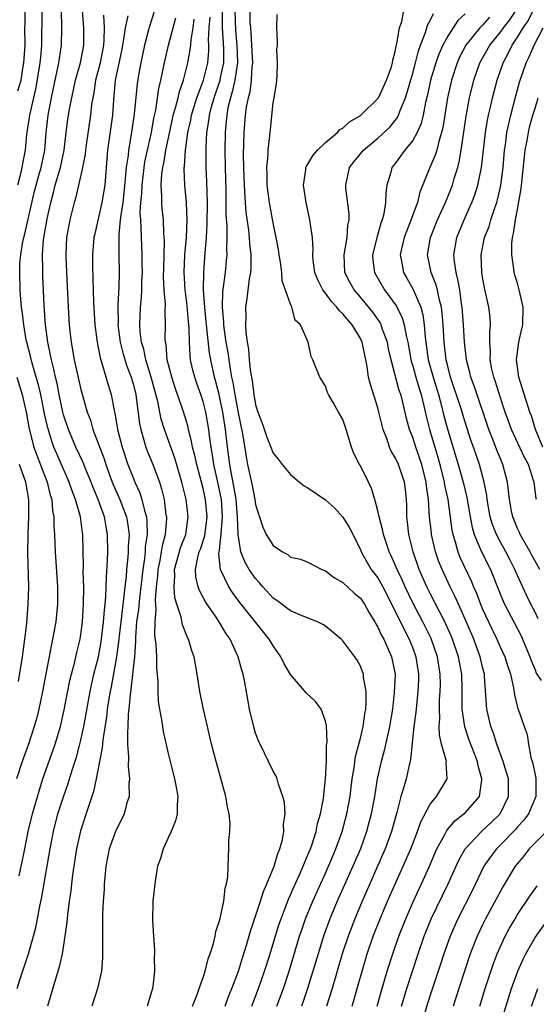
# Model space of a CAD drawing. Units: inches. Extents: x 2625000 to 2628000, y 1491000 to 1494000.
# Drawn here: x 2625570 to 2625629, y 1491485 to 1491598 of the extents above; entities that cross this region are included whole.
import ezdxf

# ---------------------------------------------------------------- set-up
doc = ezdxf.new("R2010")
doc.units = ezdxf.units.IN
doc.header["$MEASUREMENT"] = 0
doc.layers.add('LD26251491_2ft', color=192, linetype='Continuous')

msp = doc.modelspace()

# ---------------------------------------------------------------- linework, layer by layer
at = {"layer": 'LD26251491_2ft'}
for points, elevation in [([(2625569.7, 1491487), (2625570.02, 1491488.02), (2625570.99, 1491491), (2625571.56, 1491493), (2625571.86, 1491494.14), (2625572.24, 1491496.24), (2625572.51, 1491497.49), (2625573.46, 1491503), (2625573.86, 1491505), (2625574.37, 1491507), (2625575, 1491508.97), (2625575.53, 1491510.47), (2625576, 1491512), (2625576.49, 1491513.51), (2625576.89, 1491515), (2625577, 1491515.44), (2625577.33, 1491517), (2625578.05, 1491521), (2625578.49, 1491523), (2625579, 1491525), (2625579.31, 1491526.69), (2625579.59, 1491529), (2625579.68, 1491530.32), (2625579.77, 1491531), (2625579.86, 1491531.86), (2625579.89, 1491533), (2625579.91, 1491534.09), (2625580.06, 1491536.06), (2625580.08, 1491537), (2625580.06, 1491539), (2625579.87, 1491539.87), (2625579.68, 1491541), (2625578.96, 1491543), (2625578.39, 1491544.39), (2625578.16, 1491545), (2625577.56, 1491546.44), (2625577.25, 1491547.25), (2625576.42, 1491549), (2625575.58, 1491551), (2625575, 1491552.7), (2625574.92, 1491553), (2625574.49, 1491555), (2625574.26, 1491556.26), (2625574.08, 1491557), (2625573.91, 1491557.91), (2625573.61, 1491559), (2625573.53, 1491559.53), (2625573.21, 1491561), (2625572.94, 1491563), (2625572.79, 1491565.21), (2625572.63, 1491568.63), (2625572.62, 1491569), (2625572.63, 1491569.37), (2625572.58, 1491571), (2625572.72, 1491572.72), (2625573.14, 1491575.14), (2625573.54, 1491577), (2625573.86, 1491578.14), (2625574.06, 1491579), (2625574.5, 1491580.5), (2625574.66, 1491581), (2625575.07, 1491583), (2625575.3, 1491585), (2625575.49, 1491586.51), (2625575.68, 1491587.68), (2625575.94, 1491589), (2625576.38, 1491591), (2625576.95, 1491593), (2625577.33, 1491595), (2625577.33, 1491597), (2625577.17, 1491599)], 9146), ([(2625572.52, 1491599), (2625572.5, 1491595), (2625572.35, 1491593.65), (2625572.3, 1491593), (2625571.82, 1491590.18), (2625571.09, 1491587), (2625570.77, 1491584.77), (2625570.61, 1491583), (2625570.34, 1491581.66), (2625570.22, 1491581), (2625569.99, 1491579.99), (2625569.72, 1491579)], 9150), ([(2625569.79, 1491589.79), (2625570.14, 1491591), (2625570.35, 1491592.35), (2625570.47, 1491593), (2625570.6, 1491595), (2625570.57, 1491597), (2625570.6, 1491597.4), (2625570.63, 1491599)], 9152), ([(2625569.92, 1491499.92), (2625570.31, 1491501.69), (2625570.56, 1491503), (2625570.97, 1491505), (2625571.45, 1491507), (2625572.24, 1491509.76), (2625572.64, 1491511), (2625574.04, 1491515), (2625574.65, 1491517), (2625575.09, 1491518.91), (2625575.73, 1491522.27), (2625575.91, 1491523), (2625576.26, 1491524.26), (2625576.53, 1491525.47), (2625576.91, 1491527), (2625577, 1491527.56), (2625577.19, 1491529), (2625577.31, 1491531), (2625577.32, 1491533), (2625577.27, 1491534.73), (2625577.28, 1491535.28), (2625577.21, 1491539), (2625577.18, 1491539.18), (2625576.96, 1491541), (2625576.39, 1491543), (2625575.99, 1491543.99), (2625575.65, 1491545), (2625574.22, 1491548.22), (2625573.91, 1491549), (2625573.66, 1491549.66), (2625573.19, 1491551.19), (2625572.81, 1491552.81), (2625572.39, 1491555), (2625572.14, 1491556.14), (2625571.89, 1491557), (2625571.4, 1491558.6), (2625571.25, 1491559.25), (2625570.79, 1491561), (2625570.74, 1491561.26), (2625570.45, 1491563), (2625570.31, 1491564.31), (2625570.21, 1491565), (2625570.12, 1491565.88), (2625570.05, 1491567), (2625569.99, 1491569), (2625570.01, 1491570.01), (2625570.1, 1491571), (2625570.31, 1491572.31), (2625570.47, 1491573), (2625570.59, 1491573.41), (2625571.69, 1491578.31), (2625571.86, 1491579), (2625572.23, 1491580.23), (2625572.44, 1491581), (2625572.86, 1491583), (2625573.02, 1491585), (2625573.25, 1491587), (2625573.64, 1491589), (2625574.47, 1491593), (2625574.53, 1491593.47), (2625574.78, 1491595), (2625574.81, 1491597), (2625574.76, 1491599)], 9148), ([(2625585.41, 1491599), (2625584.84, 1491597.16), (2625584.75, 1491596.75), (2625584.28, 1491595), (2625583.85, 1491593), (2625583.59, 1491591.59), (2625583.42, 1491590.58), (2625583.11, 1491587.11), (2625582.77, 1491584.77), (2625582.43, 1491583), (2625582.39, 1491582.39), (2625582.18, 1491581), (2625582.12, 1491580.12), (2625581.91, 1491578.09), (2625581.78, 1491577), (2625581.55, 1491575.55), (2625581.51, 1491575), (2625581.34, 1491573.34), (2625581.33, 1491571.33), (2625581.35, 1491571), (2625581.38, 1491569), (2625581.33, 1491567.33), (2625581.24, 1491565.24), (2625581.22, 1491565), (2625581.25, 1491563.25), (2625581.24, 1491563), (2625581.49, 1491561), (2625581.78, 1491559.78), (2625582.25, 1491558.25), (2625582.75, 1491557), (2625583, 1491556.14), (2625583.28, 1491555), (2625583.34, 1491554.66), (2625583.7, 1491551.7), (2625583.84, 1491551), (2625584.22, 1491549.78), (2625584.43, 1491549), (2625584.58, 1491548.58), (2625585.24, 1491547), (2625585.98, 1491545), (2625586.23, 1491544.23), (2625586.52, 1491543), (2625586.74, 1491541.26), (2625586.79, 1491541), (2625586.8, 1491540.8), (2625586.65, 1491539), (2625586.3, 1491537.7), (2625586.2, 1491537), (2625586.03, 1491536.03), (2625585.81, 1491535), (2625585.77, 1491534.23), (2625585.63, 1491533), (2625585.5, 1491531.5), (2625585.58, 1491530.42), (2625585.45, 1491529), (2625585.44, 1491527.44), (2625585.59, 1491526.41), (2625585.66, 1491525), (2625585.67, 1491523.67), (2625585.82, 1491522.18), (2625585.81, 1491521), (2625585.86, 1491519.86), (2625586, 1491519), (2625586.23, 1491517.77), (2625586.33, 1491517), (2625586.43, 1491516.43), (2625587, 1491513.93), (2625587.73, 1491511), (2625587.92, 1491510.08), (2625588.1, 1491509), (2625588.02, 1491508.02), (2625588.03, 1491507), (2625587.81, 1491506.19), (2625587.33, 1491505), (2625587, 1491504.26), (2625586.4, 1491503), (2625586.1, 1491501.9), (2625585.78, 1491501), (2625585.52, 1491499.52), (2625585.45, 1491499), (2625585.25, 1491497), (2625585.2, 1491494.8), (2625585.29, 1491493), (2625585.43, 1491491.43), (2625585.43, 1491491), (2625585.4, 1491490.6), (2625585.44, 1491489), (2625585.23, 1491487.23), (2625585.19, 1491487), (2625584.6, 1491485)], 9140), ([(2625599.43, 1491485), (2625600.18, 1491487), (2625600.83, 1491489), (2625602.04, 1491493), (2625602.28, 1491493.72), (2625602.72, 1491495), (2625603.54, 1491497), (2625605, 1491500.2), (2625605.62, 1491501.62), (2625606.19, 1491503), (2625606.92, 1491505), (2625607.46, 1491507), (2625607.83, 1491509), (2625607.95, 1491510.05), (2625608.08, 1491511), (2625608.29, 1491512.29), (2625608.44, 1491513.56), (2625609, 1491515.66), (2625609.33, 1491517), (2625609.53, 1491518.47), (2625609.63, 1491519), (2625609.68, 1491519.68), (2625609.65, 1491521), (2625609.36, 1491522.64), (2625609.34, 1491523), (2625609.26, 1491523.26), (2625609, 1491523.92), (2625608.62, 1491524.62), (2625608.37, 1491525), (2625607, 1491526.83), (2625606.82, 1491527), (2625605, 1491528.51), (2625604.7, 1491528.7), (2625604.09, 1491529), (2625602.32, 1491529.68), (2625601, 1491530.26), (2625599.43, 1491531.43), (2625599, 1491531.71), (2625597.82, 1491533), (2625597.45, 1491533.46), (2625597, 1491533.94), (2625596.27, 1491535), (2625595.8, 1491535.8), (2625595.32, 1491537), (2625594.99, 1491539), (2625594.93, 1491541), (2625594.77, 1491543), (2625594.52, 1491544.52), (2625594.28, 1491545.72), (2625594.05, 1491547), (2625593.78, 1491549), (2625593.56, 1491551), (2625593.26, 1491553), (2625593, 1491554.25), (2625592.82, 1491555), (2625592.45, 1491556.45), (2625592.3, 1491557), (2625591.87, 1491559), (2625591.74, 1491559.74), (2625591.37, 1491563), (2625591.35, 1491563.35), (2625591.18, 1491565), (2625591.05, 1491566.95), (2625591.07, 1491569), (2625591.23, 1491571.23), (2625591.38, 1491573), (2625591.47, 1491574.53), (2625591.48, 1491577), (2625591.41, 1491579.41), (2625591.35, 1491581), (2625591.33, 1491583), (2625591.34, 1491583.34), (2625591.43, 1491585), (2625591.66, 1491586.34), (2625591.72, 1491587), (2625591.96, 1491587.96), (2625592.25, 1491589), (2625592.93, 1491591), (2625593, 1491591.3), (2625593.35, 1491593), (2625593.36, 1491594.64), (2625593.23, 1491597), (2625593.22, 1491599.22)], 9132), ([(2625594.61, 1491599), (2625594.69, 1491596.69), (2625594.85, 1491595), (2625594.92, 1491593), (2625594.63, 1491591), (2625594.33, 1491589.67), (2625594.11, 1491589), (2625593.84, 1491587.84), (2625593.69, 1491587), (2625593.65, 1491586.35), (2625593.51, 1491585), (2625593.47, 1491583), (2625593.5, 1491581), (2625593.58, 1491578.43), (2625593.6, 1491575.6), (2625593.7, 1491574.3), (2625593.71, 1491573), (2625593.66, 1491571.66), (2625593.7, 1491571), (2625593.65, 1491570.35), (2625593.5, 1491569), (2625593.22, 1491566.78), (2625593.16, 1491565), (2625593.31, 1491563.31), (2625593.31, 1491563), (2625593.35, 1491562.65), (2625593.6, 1491561), (2625593.82, 1491559.82), (2625593.92, 1491559), (2625594.08, 1491557.92), (2625594.26, 1491557), (2625594.41, 1491556.41), (2625594.63, 1491555), (2625595, 1491552.92), (2625595.49, 1491550.51), (2625595.91, 1491547.91), (2625596.09, 1491547), (2625596.6, 1491544.6), (2625596.91, 1491543), (2625597, 1491542.42), (2625597.32, 1491541.32), (2625597.45, 1491541), (2625597.84, 1491539.84), (2625598.23, 1491539), (2625599, 1491537.72), (2625600.08, 1491537), (2625600.69, 1491536.69), (2625601, 1491536.4), (2625602.16, 1491536.16), (2625603, 1491535.82), (2625604.58, 1491535), (2625605, 1491534.84), (2625606.02, 1491534.02), (2625607, 1491533.48), (2625608.28, 1491532.28), (2625609, 1491531.69), (2625609.48, 1491531), (2625610.01, 1491530.01), (2625610.64, 1491529), (2625610.76, 1491528.76), (2625611, 1491528.4), (2625611.43, 1491527.43), (2625611.68, 1491527), (2625612.58, 1491525), (2625612.66, 1491524.66), (2625612.97, 1491523), (2625612.89, 1491520.89), (2625612.67, 1491519), (2625612.34, 1491517), (2625612.13, 1491516.13), (2625611.74, 1491514.26), (2625611.4, 1491513), (2625610.94, 1491511), (2625610.62, 1491509), (2625610.25, 1491507), (2625609.72, 1491505), (2625609, 1491503), (2625608.15, 1491501), (2625606.36, 1491497), (2625605.52, 1491495), (2625604.78, 1491493), (2625604.16, 1491491), (2625603.57, 1491489), (2625602.95, 1491487), (2625602.46, 1491485.54), (2625602.25, 1491485)], 9130), ([(2625596.33, 1491599), (2625596.36, 1491597.64), (2625596.4, 1491597), (2625596.46, 1491596.46), (2625596.55, 1491595), (2625596.64, 1491593), (2625596.58, 1491592.58), (2625596.5, 1491591), (2625596.33, 1491589.67), (2625596.14, 1491589), (2625595.92, 1491587.92), (2625595.8, 1491587), (2625595.64, 1491585), (2625595.59, 1491582.41), (2625595.62, 1491581), (2625595.68, 1491579), (2625595.74, 1491578.26), (2625595.8, 1491577), (2625595.88, 1491575.88), (2625596.18, 1491573.82), (2625596.27, 1491573), (2625596.3, 1491572.3), (2625596.45, 1491571), (2625596.46, 1491569.54), (2625596.41, 1491569), (2625596.27, 1491568.27), (2625596.01, 1491565.99), (2625595.86, 1491565), (2625595.88, 1491563.88), (2625595.85, 1491563), (2625595.88, 1491562.12), (2625596.04, 1491561), (2625596.19, 1491560.19), (2625596.28, 1491559), (2625596.43, 1491557.57), (2625596.62, 1491556.62), (2625596.8, 1491555), (2625597, 1491553.83), (2625597.25, 1491553), (2625597.74, 1491551.74), (2625598.26, 1491550.26), (2625599, 1491548.31), (2625599.6, 1491547.6), (2625600.06, 1491547), (2625601, 1491545.86), (2625602.02, 1491545), (2625602.58, 1491544.58), (2625603, 1491544.35), (2625605, 1491542.95), (2625606.04, 1491542.04), (2625607, 1491540.98), (2625607.76, 1491539.77), (2625609, 1491537.28), (2625609.11, 1491537), (2625609.77, 1491535.77), (2625610.24, 1491535), (2625611, 1491534.02), (2625611.58, 1491533), (2625613, 1491530.22), (2625614.04, 1491528.04), (2625614.59, 1491527), (2625615, 1491525.97), (2625615.36, 1491525), (2625615.65, 1491523), (2625615.64, 1491522.36), (2625615.59, 1491521), (2625615.41, 1491519.41), (2625615.36, 1491518.64), (2625615.14, 1491517), (2625614.76, 1491513.24), (2625614.6, 1491512.6), (2625614.23, 1491511), (2625613.93, 1491509.93), (2625613.63, 1491509), (2625613.18, 1491507.18), (2625613.09, 1491506.91), (2625612.58, 1491505), (2625611.85, 1491503), (2625610.98, 1491501), (2625610.08, 1491499), (2625609.2, 1491497), (2625608.37, 1491495), (2625607.6, 1491493), (2625606.93, 1491491), (2625605.77, 1491487), (2625605.13, 1491485)], 9128), ([(2625610.93, 1491485), (2625611.38, 1491486.62), (2625612.07, 1491489), (2625612.71, 1491491), (2625613.41, 1491493), (2625614.19, 1491495), (2625615, 1491496.85), (2625616.01, 1491499), (2625616.91, 1491501), (2625617.52, 1491502.48), (2625617.76, 1491503), (2625618.66, 1491504.66), (2625618.89, 1491505.11), (2625619.8, 1491506.19), (2625620.86, 1491507), (2625621, 1491507.13), (2625622.63, 1491509), (2625622.9, 1491510.9), (2625622.93, 1491511), (2625622.49, 1491512.49), (2625622.4, 1491513), (2625621.45, 1491515.45), (2625620.96, 1491516.96), (2625620.67, 1491519), (2625620.65, 1491520.65), (2625620.66, 1491521.34), (2625620.62, 1491523), (2625620.36, 1491524.36), (2625620.25, 1491525), (2625619.56, 1491527), (2625619.4, 1491527.4), (2625618.67, 1491529), (2625617, 1491532.22), (2625616.61, 1491533), (2625615.75, 1491535), (2625615.05, 1491537), (2625614.55, 1491539), (2625614.41, 1491540.41), (2625614.33, 1491541), (2625614.31, 1491542.31), (2625614.27, 1491543), (2625614.15, 1491544.15), (2625614.04, 1491545), (2625613.36, 1491547), (2625613, 1491547.8), (2625612.54, 1491548.54), (2625612.34, 1491549), (2625612.03, 1491549.97), (2625611.61, 1491551), (2625611.48, 1491551.48), (2625611.13, 1491553), (2625611, 1491553.48), (2625610.15, 1491556.15), (2625609.94, 1491557), (2625609.79, 1491558.21), (2625609.64, 1491559), (2625609.51, 1491559.51), (2625609.21, 1491561), (2625609, 1491561.43), (2625608.05, 1491563), (2625607.55, 1491563.55), (2625607, 1491564.24), (2625606.6, 1491564.6), (2625606.32, 1491565), (2625605.68, 1491565.68), (2625605, 1491566.63), (2625604.71, 1491567), (2625604.13, 1491568.13), (2625603.79, 1491569), (2625603.6, 1491570.4), (2625603.55, 1491571), (2625603.59, 1491571.59), (2625603.5, 1491573), (2625603.25, 1491574.75), (2625603.23, 1491575), (2625602.79, 1491577), (2625602.48, 1491579), (2625602.75, 1491580.75), (2625602.77, 1491581), (2625602.83, 1491581.17), (2625603, 1491581.39), (2625603.6, 1491582.4), (2625604.1, 1491583), (2625605, 1491583.85), (2625606.38, 1491585), (2625606.66, 1491585.34), (2625607, 1491585.51), (2625607.76, 1491586.24), (2625609, 1491586.96), (2625609.05, 1491587), (2625611, 1491588.9), (2625611.07, 1491589), (2625612.01, 1491591), (2625612.56, 1491592.55), (2625612.69, 1491593), (2625612.72, 1491593.28), (2625613, 1491594.27), (2625613.11, 1491594.89), (2625613.19, 1491595.19), (2625613.49, 1491597), (2625613.73, 1491597.73), (2625613.97, 1491599)], 9124), ([(2625629.35, 1491529.35), (2625629, 1491530.11), (2625628.54, 1491531), (2625628.04, 1491532.04), (2625627, 1491534.28), (2625626.69, 1491535), (2625626.11, 1491536.11), (2625625.66, 1491537), (2625625, 1491538.19), (2625624.58, 1491539), (2625624.13, 1491540.13), (2625623.88, 1491541), (2625623.52, 1491543), (2625623.47, 1491543.47), (2625623.18, 1491545), (2625622.65, 1491547), (2625621.95, 1491549), (2625621.69, 1491549.69), (2625621, 1491551.84), (2625620.5, 1491553.5), (2625619.32, 1491557), (2625619, 1491558.25), (2625618.82, 1491559), (2625618.58, 1491561), (2625618.47, 1491563), (2625618.37, 1491564.37), (2625618.28, 1491565), (2625618.02, 1491565.98), (2625617.83, 1491567), (2625617.66, 1491567.66), (2625617.11, 1491569), (2625616.69, 1491571), (2625617.04, 1491573), (2625617.85, 1491575), (2625618.74, 1491577), (2625618.81, 1491577.19), (2625619, 1491577.64), (2625619.54, 1491579), (2625619.75, 1491579.75), (2625620.15, 1491581), (2625620.33, 1491581.67), (2625620.56, 1491583), (2625621.11, 1491586.89), (2625621.5, 1491589), (2625621.99, 1491591), (2625622.69, 1491593), (2625623.82, 1491595), (2625625, 1491596.46), (2625625.38, 1491597), (2625626.1, 1491597.9), (2625627, 1491599.24)], 9116), ([(2625629.57, 1491535), (2625628.63, 1491536.63), (2625628.43, 1491537), (2625627.29, 1491539), (2625627.21, 1491539.21), (2625627, 1491539.68), (2625626.46, 1491541), (2625626.32, 1491541.68), (2625626.08, 1491543), (2625625.98, 1491543.98), (2625625.84, 1491545), (2625625.33, 1491547), (2625625, 1491547.76), (2625624.64, 1491548.64), (2625624.2, 1491549.8), (2625623.7, 1491551), (2625622.02, 1491556.02), (2625621.64, 1491557), (2625621.53, 1491557.53), (2625621.14, 1491559), (2625620.93, 1491561), (2625620.82, 1491563), (2625620.66, 1491565), (2625620.59, 1491565.41), (2625620.38, 1491567), (2625620.18, 1491568.18), (2625619.96, 1491569), (2625619.77, 1491570.23), (2625619.71, 1491571), (2625620.06, 1491573), (2625620.89, 1491575), (2625621.78, 1491577), (2625622.12, 1491577.89), (2625622.46, 1491579), (2625622.87, 1491581), (2625623.33, 1491585), (2625623.57, 1491586.43), (2625623.68, 1491587), (2625623.9, 1491587.9), (2625624.14, 1491589), (2625624.65, 1491591), (2625625.35, 1491593), (2625625.94, 1491594.06), (2625626.38, 1491595), (2625627, 1491595.91), (2625627.65, 1491597), (2625628.21, 1491597.79), (2625629, 1491599.45)], 9114), ([(2625579.57, 1491598.43), (2625579.66, 1491597), (2625579.63, 1491595.63), (2625579.58, 1491595), (2625579.19, 1491593), (2625578.68, 1491591), (2625578.46, 1491589.54), (2625578.35, 1491589), (2625578.22, 1491588.22), (2625578.08, 1491587), (2625577.59, 1491583.59), (2625577.51, 1491583), (2625577.47, 1491582.53), (2625577.18, 1491581), (2625576.4, 1491577.6), (2625576.21, 1491577), (2625575.72, 1491575), (2625575.6, 1491574.4), (2625575.36, 1491573), (2625575.26, 1491571), (2625575.26, 1491570.74), (2625575.42, 1491567.42), (2625575.52, 1491565), (2625575.64, 1491563), (2625575.73, 1491562.27), (2625575.88, 1491561), (2625576.24, 1491559), (2625577, 1491555.58), (2625577.21, 1491554.79), (2625577.72, 1491553), (2625578.08, 1491552.08), (2625578.37, 1491551), (2625579.65, 1491547.65), (2625579.85, 1491547), (2625580.58, 1491545), (2625580.7, 1491544.7), (2625581.44, 1491543), (2625581.89, 1491541.89), (2625582.2, 1491541), (2625582.32, 1491540.32), (2625582.51, 1491539), (2625582.42, 1491537.58), (2625582.42, 1491537), (2625582.38, 1491536.38), (2625582.22, 1491535), (2625582.17, 1491534.17), (2625582.03, 1491533), (2625581.93, 1491531.93), (2625581.71, 1491530.29), (2625581.37, 1491527.37), (2625581.34, 1491527), (2625581.09, 1491525), (2625580.45, 1491521.55), (2625580.34, 1491521), (2625580.2, 1491520.2), (2625580.02, 1491519), (2625579.92, 1491518.08), (2625579.49, 1491515.49), (2625579.43, 1491514.57), (2625578.76, 1491511), (2625578.45, 1491509.55), (2625577.85, 1491507.85), (2625576.95, 1491505.05), (2625576.5, 1491503), (2625576.04, 1491500.04), (2625575.92, 1491499), (2625575.84, 1491498.16), (2625575.66, 1491497), (2625575.46, 1491495.46), (2625575.39, 1491494.61), (2625575.17, 1491493), (2625574.85, 1491491), (2625574.52, 1491489.48), (2625574.08, 1491488.08), (2625573.17, 1491485)], 9144), ([(2625582.36, 1491598.36), (2625582.05, 1491597), (2625581.93, 1491595.93), (2625581.76, 1491595), (2625581.64, 1491594.36), (2625580.93, 1491591), (2625580.78, 1491589.22), (2625580.71, 1491588.72), (2625580.6, 1491587), (2625580.06, 1491583), (2625579.73, 1491579), (2625579.4, 1491577), (2625578.58, 1491573.42), (2625578.49, 1491573), (2625578.33, 1491571), (2625578.33, 1491569.67), (2625578.43, 1491565.57), (2625578.59, 1491563), (2625578.84, 1491561), (2625579.2, 1491559.2), (2625579.4, 1491558.6), (2625580.11, 1491556.11), (2625580.47, 1491555), (2625580.82, 1491553.18), (2625580.89, 1491552.89), (2625581.19, 1491551), (2625581.71, 1491549), (2625582.38, 1491547), (2625583, 1491545.39), (2625583.16, 1491545), (2625583.75, 1491543.75), (2625583.98, 1491543), (2625584.26, 1491541.74), (2625584.49, 1491541), (2625584.55, 1491540.55), (2625584.57, 1491539), (2625584.37, 1491537.63), (2625584.34, 1491537), (2625584.26, 1491536.26), (2625584.07, 1491535), (2625583.86, 1491533), (2625583.69, 1491531.69), (2625583.59, 1491530.41), (2625583.38, 1491529), (2625583.23, 1491527.23), (2625583.24, 1491526.76), (2625583.12, 1491525), (2625582.73, 1491521.27), (2625582.62, 1491520.62), (2625582.49, 1491519), (2625582.42, 1491518.42), (2625582.38, 1491517), (2625582.32, 1491516.31), (2625582.35, 1491515), (2625582.45, 1491513.55), (2625582.39, 1491512.39), (2625582.55, 1491511), (2625582.49, 1491510.49), (2625582.51, 1491509), (2625582.27, 1491508.27), (2625581.94, 1491507), (2625581.64, 1491506.36), (2625581, 1491505.12), (2625580.25, 1491503), (2625579.86, 1491501), (2625579.73, 1491499.73), (2625579.67, 1491499), (2625579.65, 1491498.35), (2625579.56, 1491497), (2625579.48, 1491495.48), (2625579.47, 1491495), (2625579.48, 1491494.52), (2625579.45, 1491493), (2625579.45, 1491491.45), (2625579.47, 1491491), (2625579.48, 1491490.52), (2625579.36, 1491489), (2625578.9, 1491487), (2625578.24, 1491485)], 9142), ([(2625589.79, 1491485), (2625590.31, 1491486.31), (2625590.54, 1491487), (2625591, 1491488.28), (2625591.23, 1491489), (2625591.58, 1491490.42), (2625591.81, 1491491), (2625592.18, 1491492.18), (2625592.37, 1491493), (2625592.46, 1491493.54), (2625592.95, 1491495), (2625593, 1491495.2), (2625593.37, 1491497), (2625593.51, 1491498.49), (2625593.68, 1491499), (2625593.81, 1491499.81), (2625593.88, 1491502.12), (2625593.94, 1491503), (2625593.94, 1491503.94), (2625594.05, 1491505), (2625594.08, 1491505.92), (2625593.98, 1491507), (2625593.79, 1491507.79), (2625593.6, 1491509), (2625592.48, 1491513), (2625591.97, 1491515), (2625591.48, 1491517), (2625591.03, 1491518.97), (2625590.63, 1491521), (2625590.32, 1491523), (2625589.95, 1491525), (2625589.69, 1491525.69), (2625589.32, 1491527), (2625589.2, 1491527.2), (2625588.63, 1491528.63), (2625588.48, 1491529.52), (2625587.98, 1491531), (2625587.75, 1491531.75), (2625587.66, 1491533), (2625587.76, 1491534.24), (2625587.73, 1491535), (2625588.44, 1491537.56), (2625589.01, 1491539), (2625589.27, 1491541), (2625589.04, 1491543), (2625588.55, 1491545), (2625587.74, 1491547.74), (2625586.57, 1491551), (2625586.19, 1491552.19), (2625585.8, 1491554.2), (2625585.05, 1491557), (2625584.44, 1491559), (2625584.19, 1491560.19), (2625583.94, 1491561), (2625583.78, 1491562.22), (2625583.73, 1491563), (2625583.81, 1491565), (2625583.92, 1491566.08), (2625583.96, 1491567), (2625583.99, 1491567.99), (2625584.04, 1491569), (2625584.02, 1491569.98), (2625584.02, 1491571), (2625583.92, 1491573), (2625583.91, 1491574.09), (2625583.84, 1491575), (2625583.8, 1491575.8), (2625583.87, 1491577), (2625583.98, 1491578.02), (2625584, 1491579), (2625584.24, 1491581), (2625584.33, 1491581.67), (2625585.08, 1491585), (2625585.35, 1491586.65), (2625585.56, 1491587.56), (2625585.93, 1491590.07), (2625586.16, 1491591), (2625586.55, 1491593), (2625587.01, 1491595.01), (2625587.85, 1491598.15)], 9138), ([(2625593.5, 1491485), (2625593.9, 1491486.1), (2625594.29, 1491487), (2625595.04, 1491489), (2625595.5, 1491490.51), (2625595.96, 1491491.96), (2625596.41, 1491493.59), (2625597, 1491495.31), (2625597.56, 1491497), (2625597.89, 1491498.11), (2625598.3, 1491499), (2625599.12, 1491501), (2625599.53, 1491502.47), (2625599.77, 1491503), (2625600.09, 1491504.09), (2625600.24, 1491505), (2625600.2, 1491505.8), (2625600.38, 1491507), (2625600.32, 1491508.32), (2625600.13, 1491509), (2625599.61, 1491510.39), (2625599.47, 1491511), (2625599.34, 1491511.34), (2625599, 1491511.9), (2625598.03, 1491513.97), (2625597.35, 1491515.35), (2625597, 1491516.24), (2625596.82, 1491516.82), (2625596.29, 1491519), (2625596.1, 1491520.1), (2625595.74, 1491522.26), (2625595.59, 1491523), (2625595.44, 1491523.44), (2625595.02, 1491525), (2625594.08, 1491527), (2625593.63, 1491527.63), (2625592.82, 1491529), (2625592.48, 1491529.52), (2625591.28, 1491531.28), (2625590.58, 1491532.58), (2625590.44, 1491533), (2625590.16, 1491534.16), (2625590.13, 1491535), (2625590.37, 1491536.37), (2625590.55, 1491537), (2625590.68, 1491537.32), (2625591.17, 1491538.83), (2625591.44, 1491541), (2625591.26, 1491543), (2625591, 1491544.24), (2625590.27, 1491547), (2625590.05, 1491548.05), (2625589.79, 1491549), (2625589.68, 1491549.68), (2625589.32, 1491551), (2625589.27, 1491551.27), (2625589, 1491552.2), (2625588.64, 1491553.36), (2625587.79, 1491555.79), (2625587.39, 1491557), (2625586.89, 1491559), (2625586.75, 1491560.75), (2625586.68, 1491561), (2625586.66, 1491561.34), (2625586.69, 1491563), (2625586.64, 1491564.64), (2625586.68, 1491565.32), (2625586.54, 1491567), (2625586.47, 1491568.47), (2625586.48, 1491569.52), (2625586.57, 1491572.57), (2625586.51, 1491573.49), (2625586.44, 1491575), (2625586.3, 1491576.3), (2625586.26, 1491577), (2625586.28, 1491577.72), (2625586.2, 1491579), (2625586.28, 1491580.28), (2625586.37, 1491581), (2625586.49, 1491581.51), (2625586.73, 1491583), (2625587.47, 1491586.53), (2625587.58, 1491587), (2625587.83, 1491587.83), (2625588.12, 1491589), (2625588.28, 1491589.72), (2625588.73, 1491591), (2625589.23, 1491593), (2625589.51, 1491594.49), (2625589.57, 1491595), (2625589.62, 1491595.62), (2625589.86, 1491597), (2625589.98, 1491597.98)], 9136), ([(2625596.56, 1491485), (2625597.35, 1491487), (2625598.04, 1491489), (2625598.68, 1491491), (2625599.68, 1491494.32), (2625599.92, 1491495), (2625600.5, 1491496.5), (2625600.77, 1491497.23), (2625601, 1491497.73), (2625601.38, 1491498.62), (2625602.03, 1491500.03), (2625602.46, 1491501), (2625602.6, 1491501.4), (2625603, 1491502.3), (2625603.28, 1491503), (2625603.43, 1491503.43), (2625603.94, 1491505), (2625604.11, 1491505.89), (2625604.44, 1491507), (2625604.77, 1491508.77), (2625604.8, 1491509.2), (2625605.02, 1491511.02), (2625605.12, 1491513), (2625605.13, 1491514.87), (2625605.18, 1491515.18), (2625605.11, 1491517.11), (2625605, 1491517.61), (2625604.52, 1491519), (2625603.88, 1491519.88), (2625602.84, 1491520.84), (2625601, 1491522.97), (2625600.25, 1491524.25), (2625599.89, 1491525), (2625599, 1491526.25), (2625598.56, 1491527), (2625595.21, 1491531.21), (2625594.35, 1491532.35), (2625593.94, 1491533), (2625592.97, 1491535), (2625592.78, 1491536.78), (2625592.82, 1491537), (2625592.86, 1491537.14), (2625593, 1491538.41), (2625593.07, 1491538.93), (2625593.06, 1491539.06), (2625593.23, 1491541), (2625593.09, 1491543), (2625592.68, 1491545), (2625592.23, 1491547), (2625592.08, 1491548.08), (2625591.91, 1491549), (2625591.73, 1491550.27), (2625591.64, 1491551), (2625591.3, 1491553), (2625591, 1491554.22), (2625590.74, 1491555), (2625590.28, 1491556.28), (2625590.03, 1491557), (2625589.81, 1491557.81), (2625589.56, 1491559), (2625589.49, 1491559.49), (2625589.42, 1491561), (2625589.39, 1491562.61), (2625589.32, 1491563.32), (2625589.17, 1491565.17), (2625588.94, 1491567), (2625588.81, 1491569), (2625588.9, 1491571), (2625589.08, 1491573), (2625589.15, 1491575), (2625589.07, 1491577), (2625588.89, 1491579), (2625588.83, 1491580.83), (2625588.84, 1491581), (2625588.86, 1491581.14), (2625588.98, 1491583), (2625589.26, 1491585), (2625589.59, 1491586.41), (2625589.68, 1491587), (2625590.29, 1491589), (2625591.04, 1491591), (2625591.52, 1491593), (2625591.65, 1491594.35), (2625591.66, 1491595), (2625591.62, 1491595.62), (2625591.69, 1491597), (2625591.8, 1491598.2)], 9134), ([(2625608.06, 1491485), (2625608.65, 1491487), (2625609.2, 1491489), (2625609.79, 1491491), (2625610.48, 1491493), (2625611.26, 1491495), (2625612.11, 1491497), (2625613.92, 1491501), (2625614.77, 1491503), (2625615.54, 1491505), (2625615.91, 1491506.09), (2625617, 1491508.13), (2625617.72, 1491509), (2625618.94, 1491511), (2625618.84, 1491512.84), (2625618.86, 1491513), (2625618.84, 1491513.16), (2625618.31, 1491515), (2625618.07, 1491516.07), (2625618.04, 1491517), (2625618.09, 1491517.91), (2625618.05, 1491519), (2625618.08, 1491520.08), (2625618.15, 1491521), (2625618.16, 1491521.84), (2625618.15, 1491523), (2625617.98, 1491523.98), (2625617.83, 1491525), (2625617.09, 1491527.09), (2625616.14, 1491529), (2625615, 1491531.16), (2625614.13, 1491533), (2625613.8, 1491533.8), (2625613.2, 1491535), (2625613, 1491535.5), (2625612.54, 1491536.54), (2625612.3, 1491537), (2625611.94, 1491538.06), (2625611.64, 1491539), (2625611.55, 1491539.55), (2625611.15, 1491541), (2625611, 1491541.71), (2625610.65, 1491543), (2625610.27, 1491544.27), (2625609.93, 1491545), (2625609, 1491546.87), (2625608.92, 1491547), (2625608.27, 1491548.27), (2625607.97, 1491549), (2625607.39, 1491551), (2625607, 1491552.17), (2625606.5, 1491553), (2625605.9, 1491554.1), (2625605.35, 1491555), (2625605.24, 1491555.24), (2625605, 1491555.98), (2625604.35, 1491557), (2625603.57, 1491559), (2625603.38, 1491559.38), (2625603.04, 1491561), (2625602.15, 1491563), (2625601.54, 1491563.54), (2625601.17, 1491565), (2625601, 1491565.35), (2625600.05, 1491568.05), (2625599.99, 1491569), (2625599.84, 1491570.16), (2625599.69, 1491571), (2625599.61, 1491571.61), (2625599.36, 1491573), (2625599, 1491574.67), (2625598.6, 1491577), (2625598.34, 1491579), (2625598.33, 1491580.33), (2625598.29, 1491581), (2625598.44, 1491582.44), (2625598.45, 1491583), (2625598.65, 1491584.65), (2625598.67, 1491585), (2625599, 1491588.4), (2625599.12, 1491589), (2625599.38, 1491590.62), (2625599.46, 1491591.46), (2625599.52, 1491593), (2625599.44, 1491594.56), (2625599.5, 1491595), (2625599.52, 1491595.52), (2625599.45, 1491597), (2625599.47, 1491598.53)], 9126), ([(2625613.72, 1491485), (2625614.32, 1491487), (2625615.62, 1491491), (2625616.31, 1491493), (2625617.12, 1491495), (2625619.05, 1491499), (2625620.28, 1491501.72), (2625620.99, 1491503), (2625622.89, 1491505), (2625623.99, 1491506.01), (2625625, 1491507), (2625625.97, 1491509), (2625625.95, 1491511), (2625625.74, 1491511.74), (2625625.34, 1491513), (2625624.61, 1491515), (2625624.24, 1491516.24), (2625623.94, 1491517), (2625623.48, 1491519), (2625623.44, 1491519.44), (2625623.23, 1491522.77), (2625623.21, 1491523), (2625623, 1491523.8), (2625622.73, 1491525), (2625622.25, 1491526.25), (2625621.98, 1491527), (2625621, 1491529.28), (2625620.23, 1491531), (2625619.86, 1491531.86), (2625619.27, 1491533), (2625618.35, 1491535), (2625617.96, 1491535.96), (2625617.61, 1491537), (2625617.15, 1491539), (2625617.13, 1491539.13), (2625616.93, 1491541), (2625616.81, 1491543), (2625616.58, 1491544.58), (2625616.55, 1491545), (2625616.04, 1491547), (2625615.35, 1491549), (2625615, 1491550.11), (2625614.73, 1491550.73), (2625614.64, 1491551), (2625614.28, 1491552.28), (2625613.86, 1491554.14), (2625613.63, 1491555), (2625613.46, 1491555.46), (2625613, 1491557.25), (2625612.52, 1491559), (2625612.24, 1491560.24), (2625612.09, 1491561), (2625611.54, 1491562.46), (2625611.37, 1491563), (2625611.25, 1491563.25), (2625610.43, 1491564.43), (2625609, 1491566.16), (2625608.28, 1491567), (2625607.82, 1491567.82), (2625607.23, 1491569), (2625607.14, 1491571), (2625607.49, 1491573), (2625607.58, 1491574.42), (2625607.72, 1491575), (2625607.72, 1491575.72), (2625607.35, 1491578.65), (2625607.32, 1491579), (2625607.75, 1491581), (2625608.3, 1491581.7), (2625609.36, 1491583), (2625611, 1491584.37), (2625612.36, 1491585.64), (2625613.25, 1491586.75), (2625613.36, 1491587), (2625613.55, 1491587.55), (2625614.17, 1491589), (2625615, 1491591.8), (2625615.32, 1491593), (2625615.65, 1491594.35), (2625615.88, 1491595), (2625616.45, 1491596.45), (2625616.7, 1491597.3), (2625617, 1491597.85), (2625617.36, 1491598.64)], 9122), ([(2625621, 1491598.59), (2625620.18, 1491597.82), (2625619.62, 1491597), (2625619, 1491596.05), (2625618.44, 1491595), (2625618, 1491594), (2625617.66, 1491593), (2625617.05, 1491591), (2625616.68, 1491589.32), (2625616.45, 1491588.45), (2625616.18, 1491587), (2625615.96, 1491586.04), (2625615.5, 1491585), (2625615, 1491584.11), (2625614.11, 1491583), (2625613, 1491581.47), (2625612.62, 1491581), (2625612.49, 1491580.49), (2625612.03, 1491579), (2625611.9, 1491578.1), (2625611.89, 1491577), (2625611.69, 1491575.69), (2625611.5, 1491575), (2625611.36, 1491574.64), (2625611, 1491573.37), (2625610.91, 1491573.09), (2625610.4, 1491571), (2625610.43, 1491570.43), (2625610.6, 1491569), (2625611.76, 1491567), (2625613.13, 1491565.13), (2625613.8, 1491563.8), (2625614.02, 1491563), (2625614.23, 1491561.77), (2625614.42, 1491561), (2625614.83, 1491558.83), (2625615, 1491558.31), (2625615.35, 1491557), (2625615.72, 1491555.72), (2625615.95, 1491555), (2625616.28, 1491553.72), (2625616.53, 1491552.53), (2625616.93, 1491551), (2625617.51, 1491549), (2625617.86, 1491547.86), (2625618.1, 1491547), (2625618.61, 1491545), (2625618.65, 1491544.65), (2625619.01, 1491543), (2625619.49, 1491539.49), (2625619.58, 1491539), (2625619.86, 1491538.14), (2625620.18, 1491537), (2625620.41, 1491536.41), (2625621.69, 1491533.69), (2625621.97, 1491533), (2625622.29, 1491532.29), (2625622.77, 1491531), (2625623, 1491530.45), (2625623.66, 1491529), (2625624.62, 1491527), (2625625, 1491526.13), (2625625.53, 1491525), (2625625.88, 1491523.88), (2625626.19, 1491523), (2625626.55, 1491521.45), (2625626.65, 1491520.65), (2625627.04, 1491519.04), (2625627.12, 1491518.88), (2625627.77, 1491517), (2625628.1, 1491516.1), (2625628.26, 1491515), (2625628.53, 1491513.47), (2625628.76, 1491512.76), (2625629, 1491511.47), (2625629.09, 1491511.09), (2625629.08, 1491509), (2625628.24, 1491507), (2625627.71, 1491506.29), (2625627, 1491505.52), (2625626.77, 1491505.23), (2625625, 1491503.41), (2625624.58, 1491503), (2625623.9, 1491502.1), (2625623.15, 1491501), (2625621.79, 1491498.21), (2625620.15, 1491495), (2625619.27, 1491493), (2625618.57, 1491491), (2625618.19, 1491489.81), (2625617.18, 1491486.82), (2625616.69, 1491485.31), (2625615.43, 1491481)], 9120), ([(2625623.8, 1491598.2), (2625623, 1491597.3), (2625622.7, 1491597), (2625621.09, 1491595), (2625620.37, 1491593.63), (2625620.09, 1491593), (2625619.42, 1491591), (2625618.96, 1491589), (2625618.45, 1491585.55), (2625618.31, 1491585), (2625617.97, 1491583.97), (2625617.75, 1491583), (2625617.58, 1491582.42), (2625616.95, 1491581), (2625615.82, 1491578.18), (2625615.53, 1491577), (2625614.66, 1491574.66), (2625614, 1491573), (2625613.71, 1491571.71), (2625613.57, 1491571), (2625613.72, 1491570.28), (2625613.94, 1491569), (2625614.33, 1491568.33), (2625615.04, 1491567.04), (2625615.91, 1491565), (2625616.15, 1491564.15), (2625616.31, 1491563), (2625616.41, 1491561.59), (2625616.78, 1491559), (2625617.32, 1491557), (2625617.93, 1491555), (2625618.29, 1491553.71), (2625618.57, 1491552.57), (2625619, 1491550.94), (2625620.21, 1491547), (2625620.78, 1491545), (2625621.21, 1491543.21), (2625621.57, 1491541), (2625621.79, 1491539.79), (2625622.03, 1491539), (2625622.89, 1491537), (2625623.89, 1491535), (2625625, 1491532.19), (2625625.35, 1491531.35), (2625625.51, 1491531), (2625627.4, 1491527.4), (2625627.58, 1491527), (2625628.41, 1491525), (2625628.56, 1491524.56), (2625629, 1491523.49), (2625629.13, 1491523.13), (2625629.71, 1491522.29)], 9118), ([(2625629.16, 1491543), (2625629.13, 1491543.13), (2625628.89, 1491545), (2625628.84, 1491545.16), (2625628.24, 1491547), (2625627.8, 1491547.8), (2625626.3, 1491551), (2625625.97, 1491551.97), (2625625.59, 1491553), (2625625, 1491554.75), (2625624.48, 1491556.48), (2625624.29, 1491557), (2625624.07, 1491557.93), (2625623.87, 1491559), (2625623.9, 1491559.9), (2625623.83, 1491561), (2625623.81, 1491562.19), (2625623.9, 1491563), (2625623.86, 1491563.86), (2625623.71, 1491565), (2625623.23, 1491567.23), (2625623, 1491568.44), (2625622.91, 1491569), (2625622.83, 1491571), (2625623.23, 1491573), (2625623.74, 1491574.26), (2625623.95, 1491575), (2625624.39, 1491576.39), (2625624.61, 1491577), (2625624.7, 1491577.3), (2625625, 1491578.61), (2625625.08, 1491579), (2625625.34, 1491581), (2625625.52, 1491583), (2625625.61, 1491583.61), (2625625.79, 1491585), (2625625.99, 1491586.01), (2625626.22, 1491587), (2625626.8, 1491589.2), (2625627.24, 1491590.76), (2625628, 1491593), (2625628.34, 1491593.66), (2625628.89, 1491595), (2625629.95, 1491597)], 9112), ([(2625629.91, 1491549), (2625629.06, 1491551), (2625628.58, 1491552.58), (2625628.42, 1491553), (2625627.16, 1491557), (2625626.88, 1491559), (2625627.15, 1491561), (2625627.48, 1491562.52), (2625627.61, 1491563), (2625627.65, 1491565), (2625627.2, 1491567), (2625627, 1491567.75), (2625626.69, 1491568.68), (2625626.61, 1491569), (2625626.58, 1491569.42), (2625626.33, 1491571), (2625626.35, 1491572.35), (2625626.43, 1491573), (2625626.55, 1491573.45), (2625626.76, 1491575), (2625627, 1491576.19), (2625627.4, 1491578.6), (2625627.78, 1491582.22), (2625627.89, 1491583), (2625628.09, 1491584.09), (2625628.24, 1491585), (2625628.38, 1491585.62), (2625628.76, 1491587), (2625629, 1491587.79), (2625629.38, 1491589)], 9110), ([(2625569.66, 1491557), (2625570.28, 1491555), (2625570.71, 1491553), (2625571, 1491551.52), (2625571.07, 1491551.07), (2625571.61, 1491549), (2625571.97, 1491547.97), (2625573.12, 1491545), (2625573.48, 1491543.48), (2625573.65, 1491543), (2625573.74, 1491541.74), (2625573.9, 1491541), (2625573.91, 1491539.91), (2625573.98, 1491539), (2625574.03, 1491537), (2625574.32, 1491533), (2625574.33, 1491531), (2625574.11, 1491529), (2625573.74, 1491527), (2625573, 1491523.24), (2625572.59, 1491521), (2625572.19, 1491519), (2625571.95, 1491518.05), (2625571.66, 1491517), (2625570.98, 1491515), (2625570.26, 1491513), (2625569.62, 1491511)], 9150), ([(2625569.83, 1491522.17), (2625570.32, 1491525), (2625570.59, 1491527), (2625570.79, 1491528.79), (2625570.97, 1491531), (2625571.04, 1491533), (2625570.93, 1491536.93), (2625570.96, 1491539), (2625571.05, 1491541), (2625571.02, 1491543), (2625570.67, 1491545), (2625569.97, 1491547)], 9152), ([(2625630.67, 1491505.33), (2625629, 1491503.69), (2625628.35, 1491503), (2625627.76, 1491502.24), (2625627, 1491501.34), (2625626.74, 1491501), (2625625.33, 1491498.67), (2625623.34, 1491495), (2625623, 1491494.32), (2625622.36, 1491493), (2625621.59, 1491491), (2625620.28, 1491487), (2625619.61, 1491485)], 9118), ([(2625622.67, 1491485), (2625623.31, 1491487), (2625624.22, 1491489.78), (2625624.68, 1491491), (2625625, 1491491.73), (2625625.6, 1491493), (2625626.09, 1491493.91), (2625626.71, 1491495), (2625627, 1491495.49), (2625628.4, 1491497.6), (2625629, 1491498.44), (2625629.24, 1491498.76)], 9116), ([(2625624.22, 1491480.22), (2625625.99, 1491486.01), (2625626.32, 1491487), (2625627.05, 1491489), (2625627.63, 1491490.37), (2625627.96, 1491491), (2625629, 1491492.85), (2625630.54, 1491495)], 9114), ([(2625628.61, 1491485), (2625629, 1491486.13), (2625629.33, 1491487)], 9112)]:
    msp.add_lwpolyline(points, dxfattribs=dict(at, elevation=elevation))

doc.saveas('drawing.dxf')
